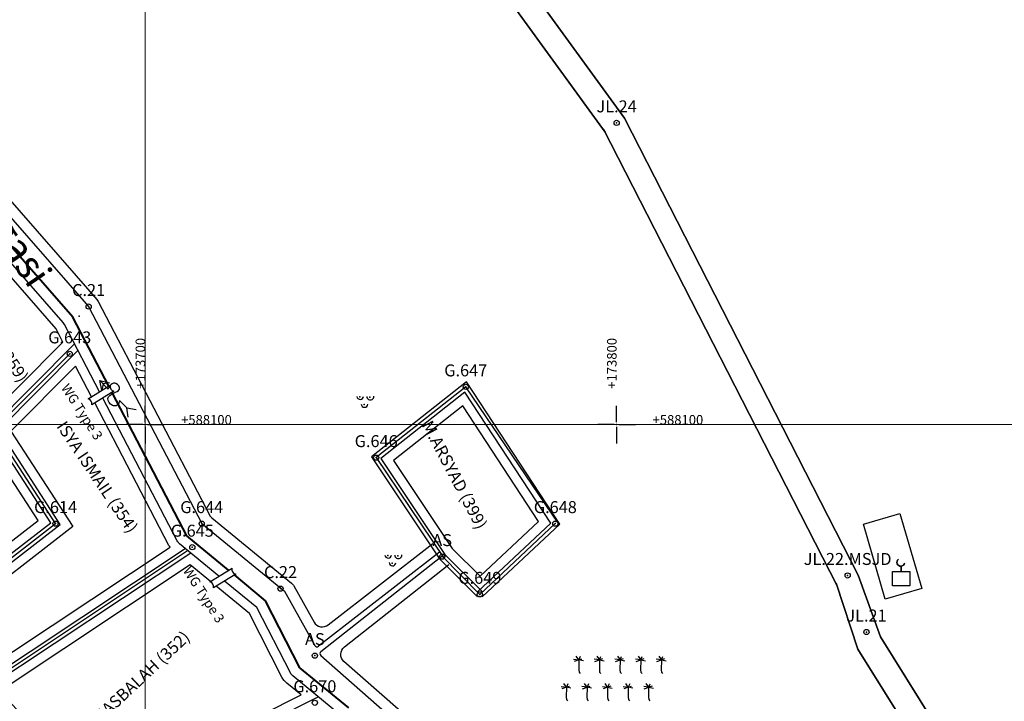
# Model space of a CAD drawing. Units: inches. Extents: x 4.2 to 88.9, y 19.1 to 88.9.
# Drawn here: x 38.1 to 38.3, y 40.8 to 41 of the extents above; entities that cross this region are included whole.
import ezdxf
from ezdxf.enums import TextEntityAlignment as Align

# ---------------------------------------------------------------- set-up
doc = ezdxf.new("R2010")
doc.units = ezdxf.units.IN
doc.header["$MEASUREMENT"] = 0
doc.linetypes.add('DASHDOT', pattern=[1, 0.5, -0.25, 0, -0.25])
doc.linetypes.add('DASHEDX2', pattern=[1.5, 1, -0.5])
for name, color, linetype in [('BANGUNAN', 5, 'Continuous'), ('BULAT1', 7, 'Continuous'), ('Double', 144, 'Continuous'), ('GEDUNG', 6, 'Continuous'), ('Grid', 7, 'Continuous'), ('JALAN', 7, 'Continuous'), ('Nama 1', 7, 'Continuous'), ('PATOK1', 7, 'Continuous'), ('tambak', 7, 'Continuous'), ('Tanggul', 7, 'Continuous')]:
    doc.layers.add(name, color=color, linetype=linetype)
doc.layers.add('Sal_existing', color=1, linetype='Continuous', lineweight=15)
doc.styles.add('L100', font='simplex.shx', dxfattribs={"height": 0.254})
doc.styles.add('L240', font='simplex.shx', dxfattribs={"height": 0.61})
doc.styles.add('L80', font='simplex.shx', dxfattribs={"height": 0.203})

msp = doc.modelspace()

# ---------------------------------------------------------------- linework, layer by layer
at = {"color": 72, "lineweight": -3}
msp.add_lwpolyline([(38.30350154480539, 40.82167189807933, -1.445634467980396), (38.30193310477307, 40.82265096665787, 1.445634467980396)], format="xyb", close=True, dxfattribs=at)
at = {"color": 71, "lineweight": -3}
msp.add_lwpolyline([(38.30267811450585, 40.82084885547738), (38.30267811450585, 40.81949774006216)], close=True, dxfattribs=at)
at = {"color": 72, "lineweight": -3}
msp.add_lwpolyline([(38.30047249694826, 40.81949774006216), (38.30488373206299, 40.81949774006216), (38.30488373206299, 40.81587518492915), (38.30047249694826, 40.81587518492915)], close=True, dxfattribs=at)
msp.add_lwpolyline([(38.30047249694826, 40.81949774006216), (38.30488373206299, 40.81949774006216), (38.30488373206299, 40.81587518492915), (38.30047249694826, 40.81587518492915)], close=True, dxfattribs=at)
at = {"color": 42, "lineweight": -3}
for points in [[(38.2192659539528, 40.79719942223255), (38.22059548980178, 40.79704319873235), (38.21942237006851, 40.79657452798983)], [(38.22094742549552, 40.79790242834588), (38.22059548980178, 40.79704319873235), (38.21993072187752, 40.79794148428164)], [(38.22059548980178, 40.79704319873235), (38.22055638543316, 40.7945045655847), (38.22063459371748, 40.79387967109915), (38.22090832157983, 40.79356722409966)], [(38.22176860908212, 40.79676980742533), (38.22059548980178, 40.79704319873235), (38.22137756947313, 40.79727753410361)], [(38.22467696793046, 40.79657452798983), (38.22585008766418, 40.79704319873235), (38.22452055181475, 40.79719942223255)], [(38.22518531973947, 40.79794148428164), (38.22585008766418, 40.79704319873235), (38.22620202335747, 40.79790242834588)], [(38.22585008766418, 40.79704319873235), (38.2258109832951, 40.7945045655847), (38.22588919157988, 40.79387967109915), (38.22616291944223, 40.79356722409966)], [(38.22663216733554, 40.79727753410361), (38.22585008766418, 40.79704319873235), (38.22702320694452, 40.79676980742533)], [(38.22993156579287, 40.79657452798983), (38.23110468552659, 40.79704319873235), (38.22977514967715, 40.79719942223255)], [(38.23043991760187, 40.79794148428164), (38.23110468552659, 40.79704319873235), (38.23145662121988, 40.79790242834588)], [(38.23110468552659, 40.79704319873235), (38.23106558115751, 40.7945045655847), (38.23114378944183, 40.79387967109915), (38.23141751730418, 40.79356722409966)], [(38.23188676519794, 40.79727753410361), (38.23110468552659, 40.79704319873235), (38.23227780480647, 40.79676980742533)], [(38.23518616365527, 40.79657452798983), (38.23635928338854, 40.79704319873235), (38.23502974753956, 40.79719942223255)], [(38.23569451546427, 40.79794148428164), (38.23635928338854, 40.79704319873235), (38.23671121908228, 40.79790242834588)], [(38.23635928338854, 40.79704319873235), (38.23632017901991, 40.7945045655847), (38.23639838730423, 40.79387967109915), (38.23667211516658, 40.79356722409966)], [(38.23714136305989, 40.79727753410361), (38.23635928338854, 40.79704319873235), (38.23753240266888, 40.79676980742533)], [(38.24044076151722, 40.79657452798983), (38.24161388125094, 40.79704319873235), (38.24028434540151, 40.79719942223255)], [(38.24094911332622, 40.79794148428164), (38.24161388125094, 40.79704319873235), (38.24196581694423, 40.79790242834588)], [(38.24161388125094, 40.79704319873235), (38.24157477688186, 40.7945045655847), (38.24165298516664, 40.79387967109915), (38.24192671302899, 40.79356722409966)], [(38.24239596092229, 40.79727753410361), (38.24161388125094, 40.79704319873235), (38.24278700053128, 40.79676980742533)], [(38.21777022739752, 40.79094559739224), (38.21741829170423, 40.79008636777871), (38.21675352377952, 40.790984653328)], [(38.22302482525993, 40.79094559739224), (38.22267288956664, 40.79008636777871), (38.22200812164192, 40.790984653328)], [(38.22827942312188, 40.79094559739224), (38.22792748742859, 40.79008636777871), (38.22726271950387, 40.790984653328)], [(38.23353402098428, 40.79094559739224), (38.23318208529099, 40.79008636777871), (38.23251731736627, 40.790984653328)], [(38.23726356341967, 40.78961769703665), (38.2384366831534, 40.79008636777871), (38.23777191522868, 40.790984653328)], [(38.23921876282429, 40.79032070315043), (38.2384366831534, 40.79008636777871), (38.23878861884668, 40.79094559739224)], [(38.2160887558548, 40.79024259127891), (38.21741829170423, 40.79008636777871), (38.21624517197051, 40.78961769703665)], [(38.21741829170423, 40.79008636777871), (38.21737918733515, 40.78754773463106), (38.21745739561993, 40.78692284014551), (38.21773112348183, 40.78661039314602)], [(38.21859141098457, 40.78981297647215), (38.21741829170423, 40.79008636777871), (38.21820037137559, 40.79032070315043)], [(38.22384600884652, 40.78981297647215), (38.22267288956664, 40.79008636777871), (38.2213433537172, 40.79024259127891)], [(38.22149976983292, 40.78961769703665), (38.22267288956664, 40.79008636777871), (38.22345496923754, 40.79032070315043)], [(38.22267288956664, 40.79008636777871), (38.22263378519756, 40.78754773463106), (38.22271199348188, 40.78692284014551), (38.22298572134423, 40.78661039314602)], [(38.22659795157961, 40.79024259127891), (38.22792748742859, 40.79008636777871), (38.22675436769487, 40.78961769703665)], [(38.22870956709994, 40.79032070315043), (38.22792748742859, 40.79008636777871), (38.22788838305951, 40.78754773463106), (38.22796659134428, 40.78692284014551), (38.22824031920663, 40.78661039314602)], [(38.22792748742859, 40.79008636777871), (38.22910060670893, 40.78981297647215)], [(38.23185254944156, 40.79024259127891), (38.23318208529099, 40.79008636777871), (38.23200896555727, 40.78961769703665)], [(38.23318208529099, 40.79008636777871), (38.23314298092191, 40.78754773463106), (38.23322118920669, 40.78692284014551), (38.23349491706858, 40.78661039314602)], [(38.23435520457133, 40.78981297647215), (38.23318208529099, 40.79008636777871), (38.23396416496234, 40.79032070315043)], [(38.23874951493099, 40.78661039314602), (38.23847578706864, 40.78692284014551), (38.23839757878432, 40.78754773463106), (38.2384366831534, 40.79008636777871), (38.23710714730396, 40.79024259127891)], [(38.2384366831534, 40.79008636777871), (38.23960980243328, 40.78981297647215)]]:
    msp.add_lwpolyline(points, dxfattribs=at)
at = {"layer": 'BANGUNAN', "lineweight": -3}
msp.add_lwpolyline([(38.09864512228569, 40.86814155647971), (38.10112122912915, 40.86753332040553), (38.09952536416131, 40.86724958179047), (38.09922052075945, 40.86565761348129)], close=True, dxfattribs=at)
for points in [[(38.10081638572728, 40.86594135209634), (38.09864512228569, 40.86814155647971)], [(38.10551100980592, 40.8611841530028), (38.10369184244746, 40.86302756818714)], [(38.10592152506433, 40.85877224840442), (38.10551100980592, 40.8611841530028), (38.10791726766001, 40.86074173949783)]]:
    msp.add_lwpolyline(points, dxfattribs=at)
msp.add_open_spline([(38.10369184244746, 40.86302756818714), (38.10356151049655, 40.86255582186641), (38.10330858940779, 40.86164035491993), (38.10145347671505, 40.8616104189432), (38.10018061526898, 40.86366880686546), (38.10200590608429, 40.86500694180995), (38.10421757763925, 40.86559833161073), (38.10301860970912, 40.86777569576816), (38.10133604410839, 40.86722107244259), (38.10099400031822, 40.86637874907501), (38.10081638572728, 40.86594135209634)], degree=3, knots=[0, 0, 0, 0, 2.199340272483855, 4.268021255864348, 7.681409210218847, 11.01939270673509, 13.99275885022649, 16.86310303332496, 18.98677277197945, 21.28073718608432, 21.28073718608432, 21.28073718608432, 21.28073718608432], dxfattribs=at)
at = {"layer": 'BULAT1', "color": 1, "ltscale": 10}
for centre in [(38.23020853110711, 40.93370726374951), (38.095815731107, 40.88695286374968), (38.09100853110704, 40.87490726374926), (38.19180853110674, 40.86650726374955), (38.16900853110701, 40.84850726374953), (38.08740853110703, 40.83170726374965), (38.12460853110679, 40.83170726374965), (38.21460853110693, 40.83170726374965), (38.12220853110693, 40.82570726374934), (38.18580853110689, 40.82330726374948), (38.2890085311069, 40.81850726374932), (38.14466653110685, 40.81516286374972), (38.19540853110675, 40.81370726374962), (38.29380853110706, 40.8041072637493), (38.15340853110683, 40.79810726374944), (38.15340853110683, 40.78610726374973)]:
    msp.add_circle(centre, 0.0006600000000000002, dxfattribs=at)
for p in [(38.23020853110711, 40.93370726374951), (38.095815731107, 40.88695286374968), (38.09340853110689, 40.88450726374958), (38.09100853110704, 40.87490726374926), (38.19180853110674, 40.86650726374955), (38.16900853110701, 40.84850726374953), (38.08740853110703, 40.83170726374965), (38.12460853110679, 40.83170726374965), (38.21460853110693, 40.83170726374965), (38.12220853110693, 40.82570726374934), (38.18580853110689, 40.82330726374948), (38.2890085311069, 40.81850726374932), (38.14466653110685, 40.81516286374972), (38.19540853110675, 40.81370726374962), (38.29380853110706, 40.8041072637493), (38.15340853110683, 40.79810726374944)]:
    msp.add_point(p, dxfattribs=at)
at = {"layer": 'Double', "color": 6}
for p, q in [((38.09569424434176, 40.86348962494867), (38.10131584065903, 40.86694912557186)), ((38.10223476162628, 40.86540109149382), (38.0966138420572, 40.86194200733826)), ((38.12670472724267, 40.81691980713686), (38.13232632355994, 40.82037930775959)), ((38.13324524452719, 40.81883127368201), (38.12762432495765, 40.81537218952599))]:
    msp.add_line(p, q, dxfattribs=at)
for points in [[(38.0892901705497, 40.87792336902567), (38.08753676382776, 40.88128768254865), (38.06851681149965, 40.90298415487541)], [(38.04275078293267, 40.8860696759084), (38.05282885515908, 40.87211542205659), (38.066604690031, 40.85516054836808), (38.0892901705497, 40.87792336902567)], [(38.05688134737738, 40.82060164711038), (38.0613757855599, 40.81576148291379), (38.08298413839429, 40.83245884646794), (38.0710263444962, 40.85085545246466), (38.06781884892143, 40.84828945600475), (38.0470200386394, 40.83296401684947), (38.04824449724947, 40.82990287032499), (38.05565047494611, 40.82192720203648)]]:
    msp.add_lwpolyline(points, dxfattribs=at)
at = {"layer": 'Double', "color": 144}
for points in [[(38.07120678206002, 40.85637842687493), (38.09223073644489, 40.87747405686559)], [(38.06773620609511, 40.79047393973906), (38.05987544656909, 40.78598207715277), (38.05571850005072, 40.78909978704178), (38.05012000950137, 40.80029676814047), (38.06158552604256, 40.81061573302759), (38.08861518366484, 40.83150228664499), (38.07295979935861, 40.85558749326947), (38.09310336003455, 40.8757997280818)], [(38.19602407812272, 40.81305068026586), (38.21577579202858, 40.83156791205238), (38.19202253545473, 40.86782288261293), (38.16779901026575, 40.84869904693733), (38.18510911937119, 40.8227338832794), (38.19477213500386, 40.81307086764673)], [(38.19479298409078, 40.81436384723338), (38.21344127018529, 40.83184661544692), (38.19159452675922, 40.86519164488664), (38.17021805194827, 40.84831548056172), (38.18650794284258, 40.82388064422003), (38.1960449272101, 40.81434365985297)], [(38.05495998420474, 40.81914373547943), (38.0611086914123, 40.81252205079454), (38.08620187854876, 40.83191224085476), (38.07159520748564, 40.85438404248998), (38.06635679960164, 40.85019331618287), (38.04410257861582, 40.83379546914057), (38.04618197641867, 40.82859697463391), (38.05372911177346, 40.82046929040553)], [(38.06771143477908, 40.7904575271973), (38.12040787633123, 40.82537220640324)], [(38.121859574273, 40.82417480529466), (38.06957805297498, 40.7895350366357), (38.09232641556127, 40.76439210956687), (38.07076582539958, 40.74762276166348), (38.08148033296493, 40.73690825409767), (38.13132357028007, 40.77607079770223), (38.15426557381852, 40.78760257896693)]]:
    msp.add_lwpolyline(points, dxfattribs=at)
at = {"layer": 'Double', "color": 6}
msp.add_lwpolyline([(38.19548259000476, 40.81830010960766), (38.21032857439423, 40.83221821997267), (38.19102384849884, 40.86168332791794), (38.17344344085768, 40.84780405872789), (38.18837304080444, 40.82540965880798)], close=True, dxfattribs=at)
msp.add_lwpolyline([(38.12680714813541, 40.81698283641254), (38.12170354077807, 40.82119243465559), (38.07323011129029, 40.78907576433176), (38.09584077410591, 40.76408503174571), (38.07438527684644, 40.74739742276597), (38.08167180458668, 40.74011089502574), (38.1300303414082, 40.77810688824275), (38.14989769725253, 40.78809320009714), (38.14624966223937, 40.79110084767262, -0.1022731987542757), (38.14503152596535, 40.79261499149015), (38.13674157767582, 40.80878864077567), (38.1282746525485, 40.81577239768421)], format="xyb", dxfattribs=at)
for centre, start, end in [((38.102552131023, 40.86667046718549), 169.0312669653619, 255.9626743539697), ((38.09533764070375, 40.86223070802362), 347.2531689718188, 74.18457636097749), ((38.13356261392391, 40.82010064937322), 169.0312669653619, 255.9626743539697), ((38.12634812360466, 40.81566089021135), 347.2531689718188, 74.18457636097749)]:
    msp.add_arc(centre, 0.001308448692071189, start, end, dxfattribs=at)
at = {"layer": 'GEDUNG', "lineweight": -3, "ltscale": 10}
msp.add_lwpolyline([(38.30787263320508, 40.81516488213356), (38.29860548257648, 40.81247658421171), (38.29306630646852, 40.83157133518171), (38.30233345709712, 40.83425963310356)], close=True, dxfattribs=at)
at = {"layer": 'Grid', "color": 0, "linetype": 'DASHEDX2', "lineweight": 5}
for points in [[(38.11020853110676, 42.65690726374987), (38.11020853110676, 37.85690726422854)], [(36.31020853109112, 40.85690726393841), (41.11020853109085, 40.8569072638752)]]:
    msp.add_lwpolyline(points, dxfattribs=at)
at = {"layer": 'Grid', "color": 3, "linetype": 'DASHDOT', "lineweight": 30, "ltscale": 10}
for points in [[(38.11020852890306, 40.85750726374954), (38.1102085134753, 40.86170726374985)], [(38.23020852890295, 40.85750726374954), (38.23020851347565, 40.86170726374985)], [(38.10960853110691, 40.85690726534176), (38.10540853110706, 40.85690727648716)], [(38.11020853171885, 40.85630726374984), (38.11020853600121, 40.85210726374953)], [(38.11080853110707, 40.85690726374969), (38.11500853110692, 40.85690726374969)], [(38.22960853110681, 40.85690726534176), (38.22540853110695, 40.85690727648716)], [(38.23020853171874, 40.85630726374984), (38.2302085360011, 40.85210726374953)], [(38.23080853110696, 40.85690726374969), (38.23500853110681, 40.85690726374969)]]:
    msp.add_lwpolyline(points, dxfattribs=at)
for p in [(38.11020853110676, 40.85690726374969), (38.23020853110711, 40.85690726374969)]:
    msp.add_point(p, dxfattribs=at)
at = {"layer": 'JALAN', "color": 5, "lineweight": -3, "ltscale": 10}
msp.add_lwpolyline([(37.79236237754139, 41.54223729136402), (38.10187299145764, 41.11415890883563), (38.23218243799511, 40.93488039901149), (38.29172632329073, 40.81857376384141), (38.29734755827349, 40.80289522982775), (38.499949202896, 40.47765495763815), (38.58287134808279, 40.36312077512412), (38.64269996688472, 40.27825311410697), (38.66521430755574, 40.25463202348374), (38.72802747970354, 40.18016341306929), (38.75798995568039, 40.15721996623324), (38.72802747970354, 40.18016341306929), (38.66521430755574, 40.25463202348374), (38.64269996688472, 40.27825311410697), (38.58287134808279, 40.36312077512412), (38.499949202896, 40.47765495763815), (38.29734755827349, 40.80289522982775), (38.29172632329073, 40.81857376384141), (38.23218243799511, 40.93488039901149), (38.10187299145764, 41.11415890883563), (37.79236237754139, 41.54223729136402)], dxfattribs=at)
for points in [[(38.22732905684325, 40.93135269559434), (38.09701961030578, 41.11063120541894)], [(38.28638554512008, 40.81583952015581), (38.226841659824, 40.93214615532588)], [(38.49486119354833, 40.47447499523651), (38.29156725264284, 40.79974974413153), (38.28607835878574, 40.81654879545886), (38.29156725264284, 40.79974974413153)]]:
    msp.add_lwpolyline(points, close=True, dxfattribs=at)
at = {"layer": 'Sal_existing', "color": 1, "lineweight": 40}
for p, q in [((38.09182586735778, 40.88422265594181), (38.07297417368181, 40.9057271919728)), ((38.10094681256714, 40.86672202763702), (38.09182586735778, 40.88422265594181)), ((38.12080239843044, 40.82862452567906), (38.10178084154632, 40.86512175147891)), ((38.1314514323517, 40.81984090434025), (38.12080239843044, 40.82862452567906)), ((38.14084727644149, 40.81209094906308), (38.13291893676524, 40.81863046561193)), ((38.14958952858888, 40.79503485712439), (38.14084727644149, 40.81209094906308)), ((38.16201169984879, 40.78479331252993), (38.14958952858888, 40.79503485712439))]:
    msp.add_line(p, q, dxfattribs=at)
at = {"layer": 'Sal_existing', "lineweight": 30, "ltscale": 10}
for points in [[(38.0706085311067, 40.91570726374994), (38.095815731107, 40.88695286374968), (38.12460853110679, 40.83170726374965), (38.14569434693021, 40.81447387261642), (38.15339566367902, 40.80067174279384)], [(38.21460853110693, 40.83170726374965), (38.19540853110675, 40.81370726374962), (38.18580100617692, 40.82343180575435), (38.15491431993905, 40.79909040753137)], [(38.18511334064942, 40.82444011120015), (38.15428773641815, 40.80049029651263)]]:
    msp.add_lwpolyline(points, dxfattribs=at)
for points in [[(38.15339566367948, 40.80067174279384, 0.4593387157410768), (38.15428773641815, 40.80049029651263)], [(38.15491431993905, 40.79909040753137, 0.4683146491774849), (38.1548890637232, 40.79816896404145), (38.17755260144031, 40.77820151878404), (38.20166029240136, 40.73338930968157), (38.22520567353058, 40.70370168226691), (38.23811293110703, 40.68841886374958), (38.26028377860894, 40.64711771202474), (38.2793378442625, 40.61083920998817), (38.3217797010293, 40.56703735573319), (38.33701579036961, 40.55061755241604), (38.34956210465316, 40.51240851434341), (38.37891613110696, 40.47948086374981), (38.40660853110694, 40.43450726374977)]]:
    msp.add_lwpolyline(points, format="xyb", dxfattribs=at)
at = {"layer": 'tambak', "lineweight": -3, "ltscale": 10}
for points in [[(38.09100853110704, 40.87490726374972), (38.07180853110685, 40.85570726374954)], [(38.21539927658387, 40.83173802927422), (38.19180853110674, 40.86650726374955), (38.16900853110701, 40.84850726374953), (38.18613767575835, 40.82308135812991)], [(38.05423947301506, 40.81859701861777), (38.06100853110684, 40.81130726374977), (38.08740853110703, 40.83170726374965), (38.07180853110685, 40.85570726374954), (38.065808531107, 40.85090726374983)], [(38.06820853110685, 40.78970726374973), (38.12098808569453, 40.82489363347486)]]:
    msp.add_lwpolyline(points, dxfattribs=at)
for points in [[(38.16409041839506, 40.86406185100304, 0.895363216229014), (38.1657934208115, 40.86407962681051)], [(38.16660572939691, 40.86408810562443, 1.00174815590236), (38.1684056354693, 40.8641068929046)], [(38.16520319179699, 40.86214769077014, 0.9806455573611957), (38.166894741737, 40.86213256228211)], [(38.17122136665012, 40.82369069454535, 0.895363216229014), (38.17292436906655, 40.82370847035236)], [(38.17373667765196, 40.82371694916674, 1.00174815590236), (38.17553658372435, 40.82373573644691)], [(38.17233414005204, 40.82177653431245, 0.9806455573611957), (38.17402568999205, 40.82176140582442)]]:
    msp.add_lwpolyline(points, format="xyb", dxfattribs=at)
for p in [(38.16488076895621, 40.8639416216165), (38.16742174585897, 40.86388375695606), (38.16597915379589, 40.86200797753554), (38.17201171721126, 40.82357046515881), (38.17455269411403, 40.82351260049836), (38.17311010205094, 40.82163682107785)]:
    msp.add_point(p, dxfattribs=at)
at = {"layer": 'Tanggul', "color": 4, "ltscale": 10}
for points in [[(38.07268395714982, 40.91752666110642), (38.09791968918626, 40.88873971399289, -0.0598991672942401), (38.09824326394164, 40.88826684918695), (38.12656624359715, 40.83392270742661, 0.1016353876361464), (38.12717575019133, 40.83317362491016), (38.14749407518821, 40.81656750235015, -0.09444105742458149), (38.14807110520815, 40.81587862432161), (38.15321878726854, 40.80665306219953, 0.4593387157452889), (38.15678707822508, 40.80592727707472), (38.1834199950008, 40.82661960208452)], [(38.20409088966699, 40.7346969017176), (38.17995260353428, 40.77956598218225, 0.08898254612436463), (38.17942560113352, 40.78022973045108), (38.16081857205745, 40.79662323613911, -0.468314649189831), (38.16091959691994, 40.80030901009877), (38.18750937209006, 40.82126406824545)]]:
    msp.add_lwpolyline(points, format="xyb", dxfattribs=at)
at = {"layer": 'Tanggul', "color": 4}
for points in [[(38.09859027286257, 40.86527182557438), (38.08966505688113, 40.88239690240016, 0.05989916729417524), (38.08934148212575, 40.88286976720656), (38.07059000321215, 40.90425998608362)], [(38.12896728032911, 40.81831217033232), (38.11898980888054, 40.82654186814034, -0.1004994164288298), (38.11838864542642, 40.8272841004723), (38.09942430184174, 40.86367154941627)], [(38.15952736013833, 40.7832644630198), (38.1477763828193, 40.79295263715039, -0.102273198754801), (38.14716731468252, 40.79370970905893), (38.1386512050085, 40.81032459811877), (38.13043478474219, 40.817101731604)]]:
    msp.add_lwpolyline(points, format="xyb", dxfattribs=at)
at = {"layer": 'Tanggul', "color": 6}
msp.add_lwpolyline([(38.09654110790188, 40.86401078030212), (38.0924897903792, 40.87178416348661), (38.07602984803043, 40.85526810532292), (38.09183292381931, 40.83095568103181), (38.06312417920344, 40.80877165110087), (38.05308395188649, 40.79973544651602), (38.0576117505675, 40.79067984915446), (38.06005388780204, 40.78884824622855), (38.06647667272955, 40.79251840904408), (38.11654799622647, 40.82569378380958)], dxfattribs=at)
msp.add_lwpolyline([(38.11654799622647, 40.82569378380958, -0.02921916070832604), (38.11626035237305, 40.82617488062078), (38.09737513688106, 40.86241050414446)], format="xyb", dxfattribs=at)

# ---------------------------------------------------------------- texts
at = {"layer": 'Grid', "color": 3, "linetype": 'DASHDOT', "lineweight": 30, "ltscale": 10, "style": 'L80'}
for s, p in [('+173700', (38.11020847380496, 40.87250726374941)), ('+173800', (38.23020847380485, 40.87250726374941))]:
    msp.add_text(s, height=0.002436000000000001, rotation=90, dxfattribs=at).set_placement(p, align=Align.CENTER)
for p in [(38.12580853110694, 40.85690726374969), (38.24580853110683, 40.85690726374969)]:
    msp.add_text('+588100', height=0.002436000000000001, dxfattribs=at).set_placement(p, align=Align.CENTER)
at = {"layer": 'Nama 1', "ltscale": 10, "style": 'L100'}
for s, rotation, p in [('SUKRI THALIB (359)', 303.9634646554712, (38.0688312526031, 40.88392514465431)), ('ISYA ISMAIL (354)', 303.9634646554712, (38.09802838478527, 40.84358267981497)), ('M.ARSYAD (399)', 297.7802980443781, (38.1889562130641, 40.84411252325708)), ('TGK.HASBALAH (352)', 43.15300179457198, (38.10589495323893, 40.78953274898777))]:
    msp.add_text(s, height=0.003048, rotation=rotation, dxfattribs=at).set_placement(p, align=Align.MIDDLE_CENTER)
at = {"layer": 'PATOK1', "color": 3, "ltscale": 10, "style": 'L100'}
for s, p in [('JL.24', (38.23020853110711, 40.93790726374937)), ('C.21', (38.095815731107, 40.89115286374954)), ('G.643', (38.09100853110704, 40.87910726374957)), ('G.647', (38.19180853110674, 40.87070726374941)), ('G.646', (38.16900853110701, 40.85270726374938)), ('G.614', (38.08740853110703, 40.8359072637495)), ('G.644', (38.12460853110679, 40.8359072637495)), ('G.648', (38.21460853110693, 40.8359072637495)), ('G.645', (38.12220853110693, 40.82990726374965)), ('AS', (38.18580853110689, 40.82750726374934)), ('JL.22.MSJD', (38.2890085311069, 40.82270726374963)), ('C.22', (38.14466653110685, 40.81936286374957)), ('G.649', (38.19540853110675, 40.81790726374948)), ('JL.21', (38.29380853110706, 40.80830726374961)), ('AS', (38.15340853110683, 40.80230726374975)), ('G.670', (38.15340853110683, 40.79030726374958))]:
    msp.add_text(s, height=0.003048, dxfattribs=at).set_placement(p, align=Align.MIDDLE_CENTER)
at = {"layer": 'Sal_existing', "color": 1, "lineweight": -3, "ltscale": 10, "style": 'L240'}
msp.add_text('Saluran Irigasi', height=0.007320000000000004, rotation=304.5019139924225, dxfattribs=at).set_placement((38.04319089790624, 40.94600238563726))
at = {"layer": 'tambak', "color": 3, "ltscale": 10, "style": 'L100'}
for p in [(38.09412697898233, 40.860161467328), (38.12513746188279, 40.81359164951573)]:
    msp.add_text('WG Type 3', height=0.0024384, rotation=302.9426465339699, dxfattribs=at).set_placement(p, align=Align.MIDDLE_CENTER)

doc.saveas('drawing.dxf')
